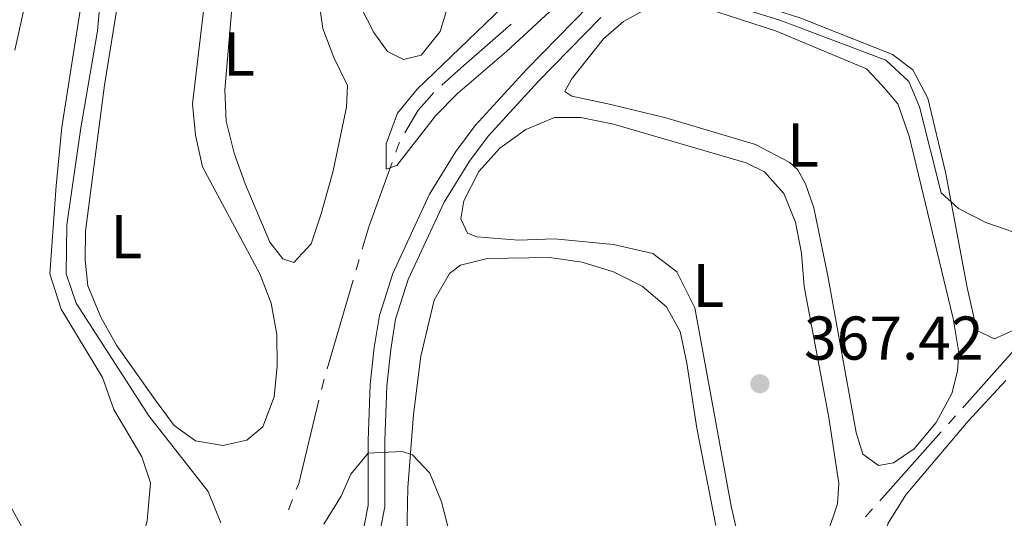
# Model space of a CAD drawing. Units: metres. Extents: x 627917 to 632426, y 687776 to 690828.
# Drawn here: x 629316 to 629476, y 689690 to 689771 of the extents above; entities that cross this region are included whole.
import ezdxf
from ezdxf.enums import TextEntityAlignment as Align

# ---------------------------------------------------------------- set-up
doc = ezdxf.new("R2010")
doc.units = ezdxf.units.M
doc.header["$MEASUREMENT"] = 0
doc.linetypes.add('DGN Style 3', pattern=[79.619148, 56.87082, -22.748328])
for name, color, linetype, lineweight in [('Carátula', 7, 'Continuous', 0), ('Elementos auxiliares', 7, 'Continuous', 0), ('Entidades rústicas y varios', 7, 'Continuous', 0), ('Hidrografía', 7, 'Continuous', 0), ('Relieve y altimetría', 7, 'Continuous', 0), ('Textos de rotulación', 7, 'Continuous', 0), ('Viales y ferrocarril', 7, 'Continuous', 0)]:
    doc.layers.add(name, color=color, linetype=linetype, lineweight=lineweight)
doc.styles.add('Style-Arial', font='txt')
doc.styles.add('Style-Arial Narrow', font='txt')

# ---------------------------------------------------------------- blocks, each defined once
blk = doc.blocks.new('5PATER_330')
at = {"layer": 'Relieve y altimetría', "linetype": 'Continuous', "lineweight": 0}
h = blk.add_hatch(color=250, dxfattribs=at)
edge = h.paths.add_edge_path()
edge.add_ellipse((0, 0), major_axis=(-1.1, -1.11), ratio=0.999422, start_angle=0, end_angle=360)

msp = doc.modelspace()

# ---------------------------------------------------------------- linework, layer by layer
at = {"layer": 'Carátula', "color": 7, "linetype": 'Continuous', "lineweight": 0}
msp.add_3dface([(627972.159, 687776.04), (632426.384, 687858.937), (632371.119, 690828.434), (627916.894, 690745.537)], dxfattribs=at)
at = {"layer": 'Elementos auxiliares', "color": 250, "linetype": 'Continuous', "lineweight": 0}
msp.add_3dface([(628833.02, 688186.07), (628790.48, 690499.28), (632222.28, 690563.17), (632265.95, 688249.96)], dxfattribs=at)
at = {"layer": 'Entidades rústicas y varios', "color": 92, "linetype": 'Continuous', "lineweight": 0}
for points in [[(629478.002, 689721.086, 365.154), (629474.679, 689719.613, 365.154), (629471.822, 689720.939, 365.154), (629470.219, 689727.916, 365.154), (629466.715, 689746.652, 365.154), (629463.845, 689758.673, 364.834), (629461.397, 689763.226, 364.834), (629458.103, 689765.732, 364.834), (629443.231, 689771.658, 364.834), (629430.09, 689775.929, 364.834), (629425.837, 689777.031, 364.834), (629424.7, 689778.421, 364.834), (629424.846, 689780.733, 364.834), (629426.172, 689783.59, 364.834), (629428.25, 689786.452, 364.834), (629435.045, 689791.439, 364.834), (629438.852, 689792.807, 364.834), (629444.226, 689792.894, 364.834), (629450.036, 689792.179, 364.834), (629454.99, 689790.651, 364.834)], [(629346.315, 689773.251, 369.319), (629344.478, 689757.707, 369.319), (629344.939, 689752.658, 369.319), (629346.1, 689747.505, 369.319), (629355.401, 689730.149, 368.678), (629357.204, 689725.377, 368.678), (629358.15, 689720.277, 368.678), (629358.182, 689715.225, 368.678), (629357.73, 689710.17, 368.999), (629355.879, 689705.321, 368.999), (629353.259, 689703.155, 368.999), (629349.395, 689702.27, 368.999), (629344.929, 689703.049, 368.999), (629341.474, 689705.553, 368.999), (629338.384, 689709.672, 368.678), (629332.093, 689718.555, 368.678), (629329.592, 689723.107, 368.678), (629327.464, 689728.2, 368.678), (629327.008, 689732.389, 368.678), (629327.086, 689737.066, 368.678), (629330.161, 689760.788, 368.678), (629334.662, 689788.604, 368.678)], [(629364.845, 689775.249, 367.717), (629365.631, 689769.987, 367.717), (629367.38, 689765.268, 367.717), (629369.612, 689760.714, 367.397), (629369.474, 689757.166, 367.397), (629367.281, 689746.886, 367.397), (629365.336, 689739.887, 367.717), (629363.701, 689734.985, 368.038), (629360.925, 689731.958, 368.038), (629359.094, 689732.591, 367.717), (629357.035, 689735.266, 367.717), (629352.997, 689744.754, 367.397), (629351.192, 689749.741, 367.397), (629349.923, 689754.946, 367.397), (629349.677, 689759.997, 367.397), (629351.933, 689785.81, 367.397)], [(629385.977, 689773.77, 366.115), (629384.66, 689769.462, 366.115), (629381.567, 689765.626, 366.115), (629378.723, 689764.91, 366.115), (629376.135, 689766.237, 366.115), (629373.912, 689769.287, 366.115), (629366.784, 689783.162, 366.115)], [(629315.614, 689766.447, 369.96), (629318.123, 689777.696, 370.28)], [(629326.628, 689775.707, 370.921), (629323.217, 689753.972, 370.6), (629322.31, 689744.399, 370.921), (629321.271, 689730.15, 370.6), (629323.134, 689724.41, 370.6), (629329.815, 689713.327, 370.6), (629331.675, 689708.125, 370.6), (629336.239, 689700.414, 370.6), (629337.609, 689696.23, 370.28), (629337.11, 689690.046, 370.28), (629335.744, 689685.039, 370.6), (629335.996, 689679.236, 370.6), (629337.262, 689674.407, 370.6), (629337.394, 689670.645, 370.6), (629335.802, 689667.303, 370.6), (629333.117, 689666.963, 370.6), (629326.677, 689673.964, 370.28), (629321.585, 689680.328, 369.96), (629310.44, 689700.413, 370.28)], [(629412.36, 689757.64, 366.281), (629406.063, 689758.998, 366.281), (629404.93, 689759.744, 366.281), (629405.992, 689761.739, 366.281), (629411.164, 689768.275, 366.281), (629414.425, 689771.09, 366.281), (629417.693, 689772.885, 366.281)], [(629427.741, 689773.27, 366.281), (629439.105, 689769.58, 366.281), (629453.87, 689763.438, 366.281), (629456.414, 689760.713, 366.281), (629458.959, 689757.719, 366.281), (629460.819, 689752.463, 366.281), (629467.939, 689722.893, 366.281), (629468.887, 689717.363, 366.281), (629468.637, 689714.352, 366.281), (629467.746, 689710.745, 366.281), (629465.196, 689705.999, 366.281), (629461.622, 689701.731, 366.281), (629458.25, 689699.452, 366.281), (629455.834, 689699.061, 366.281), (629453.297, 689700.872, 366.281), (629452.2, 689704.413, 366.281), (629447.579, 689729.806, 366.281), (629445.305, 689740.864, 365.961), (629443.991, 689744.725, 365.961), (629442.74, 689747.028, 365.961), (629441.443, 689748.203, 365.961), (629435.835, 689751.124, 365.961), (629421.296, 689755.439, 365.961), (629412.36, 689757.64, 366.281)], [(629397.396, 689735.617, 367.563), (629390.62, 689736.166, 367.563), (629389.111, 689736.748, 367.242), (629388.022, 689739.052, 367.242), (629388.487, 689742.011, 367.242), (629390.93, 689746.756, 367.242), (629394.346, 689750.54, 367.242), (629398.573, 689753.576, 367.242), (629403.236, 689755.541, 367.242), (629407.482, 689755.514, 367.242), (629412.81, 689754.418, 367.242), (629434.349, 689748.158, 367.242), (629437.314, 689746.672, 367.242), (629440.453, 689743.198, 367.242), (629442.364, 689738.534, 367.242), (629443.309, 689733.488, 367.242), (629443.774, 689728.062, 367.242), (629447.777, 689706.803, 367.242), (629449.403, 689696.118, 367.242), (629449.155, 689692.838, 367.242), (629447.626, 689688.152, 367.242)], [(629433.729, 689684.41, 367.242), (629431.905, 689692.407, 367.242), (629426.005, 689724.618, 367.242), (629423.066, 689730.458, 367.242), (629419.177, 689733.443, 367.242), (629412.826, 689734.908, 367.242), (629403.253, 689735.815, 367.242), (629397.396, 689735.617, 367.563)], [(629380.321, 689707.292, 369.805), (629381.551, 689716.76, 369.485), (629383.698, 689725.856, 368.844), (629386.197, 689730.172, 368.203), (629387.962, 689731.527, 368.203), (629392.308, 689732.629, 368.203), (629402.412, 689732.8, 368.203), (629407.738, 689732.028, 368.203), (629412.8, 689730.447, 368.203), (629417.437, 689728.165, 368.203), (629421.435, 689724.804, 368.203), (629423.61, 689720.787, 368.203), (629424.718, 689715.634, 368.203), (629426.343, 689705.11, 368.203), (629429.398, 689689.273, 368.203)], [(629478.206, 689603.182, 366.121), (629465.597, 689650.83, 365.48), (629456.802, 689681.948, 365.48), (629456.349, 689685.6, 365.48), (629457.398, 689689.692, 365.48), (629460.272, 689694.278, 365.48), (629470.409, 689706.22, 365.48), (629476.494, 689712.816, 365.48)], [(629316.397, 689548.066, 378.455), (629325.187, 689577.468, 376.533), (629329.199, 689589.049, 375.892), (629333.957, 689601.655, 374.931), (629339.785, 689614.968, 374.29), (629359.644, 689653.576, 372.048), (629372.636, 689673.007, 370.446), (629376.144, 689679.264, 370.125), (629378.211, 689683.845, 369.805), (629379.262, 689687.668, 369.805), (629379.428, 689695.462, 369.805), (629380.321, 689707.292, 369.805)]]:
    msp.add_polyline3d(points, dxfattribs=at)
at = {"layer": 'Hidrografía', "color": 5, "linetype": 'Continuous', "lineweight": 0}
for p, q in [((629382.486, 689758.254), (629383.656, 689759.555)), ((629371.027, 689730.771), (629371.522, 689732.447)), ((629366.292, 689714.726), (629370.533, 689729.095)), ((629365.398, 689711.346), (629365.812, 689713.046)), ((629468.35, 689707.1), (629467.184, 689705.795)), ((629466.019, 689704.49), (629456.027, 689693.307)), ((629360.035, 689691.862), (629360.67, 689693.493)), ((629454.862, 689692.002), (629453.696, 689690.697))]:
    msp.add_line(p, q, dxfattribs=at)
at = {"layer": 'Hidrografía', "color": 5, "linetype": 'Continuous', "lineweight": 0, "flags": 128}
for points in [[(629384.938, 689760.741), (629388.087, 689763.571), (629396.164, 689770.67)], [(629378.933, 689753.005), (629381.089, 689756.701), (629382.486, 689758.254)], [(629377.449, 689749.874), (629378.005, 689751.415), (629378.056, 689751.502)], [(629372.017, 689734.124), (629373.145, 689737.947), (629376.859, 689748.238)], [(629479.46, 689719.589), (629469.803, 689708.726), (629469.516, 689708.404)], [(629361.306, 689695.123), (629361.691, 689696.113), (629364.985, 689709.647)]]:
    msp.add_lwpolyline(points, dxfattribs=at)
at = {"layer": 'Relieve y altimetría', "color": 30, "linetype": 'Continuous', "lineweight": 0, "flags": 128}
for points, elevation in [([(629330.022, 689780.416), (629329.039, 689769.557), (629326.308, 689753.86), (629324.024, 689738.083), (629323.966, 689730.128), (629325.553, 689725.384), (629337.387, 689707.101), (629347.004, 689694.837), (629349.052, 689689.706)], 370), ([(629401.647, 689780.058), (629380.918, 689760.094), (629377.739, 689756.236), (629375.922, 689751.248), (629375.894, 689747.109), (629377.61, 689747.712), (629383.906, 689755.813), (629387.48, 689759.413), (629395.445, 689766.205), (629403.14, 689773.295)], 365), ([(629428.055, 689774.991), (629439.827, 689771.305), (629457.033, 689764.811), (629460.764, 689761.341), (629462.509, 689757.267), (629465.983, 689743.315), (629468.794, 689740.753), (629473.258, 689738.497), (629488.298, 689733.297)], 365), ([(629365.769, 689689.489), (629368.589, 689694.075), (629370.179, 689697.633), (629372.952, 689701.036), (629378.486, 689701.286), (629380.155, 689700.759), (629382.969, 689697.766), (629384.905, 689693.155), (629387.469, 689683.068)], 370)]:
    msp.add_lwpolyline(points, dxfattribs=dict(at, elevation=elevation))
at = {"layer": 'Viales y ferrocarril', "color": 250, "linetype": 'DGN Style 3', "lineweight": 0}
msp.add_polyline3d([(629370.932, 689685.361, 370.215), (629372.269, 689688.949, 369.987), (629372.96, 689692.564, 369.987), (629372.963, 689703.108, 369.482), (629373.321, 689712.161, 369.206), (629373.95, 689718.202, 369.026), (629374.793, 689723.385, 368.555), (629376.954, 689730.221, 368.035), (629382.912, 689743.049, 367.424), (629387.209, 689749.978, 366.783), (629390.355, 689754.192, 366.809), (629398.686, 689763.282, 366.143), (629408.837, 689773.67, 365.502), (629446.456, 689810.027, 363.33), (629470.346, 689830.662, 362.539), (629478.626, 689837.459, 361.701)], dxfattribs=at)
at = {"layer": 'Viales y ferrocarril', "color": 250, "linetype": 'Continuous', "lineweight": 0}
msp.add_polyline3d([(629309.409, 689530.999, 379.215), (629320.475, 689570.328, 376.792), (629323.541, 689579.379, 376.394), (629328.508, 689592.901, 375.112), (629333.983, 689606.862, 374.808), (629336.081, 689611.771, 374.455), (629341.324, 689623.134, 373.511), (629347.908, 689636.61, 373.267), (629363.097, 689665.033, 371.268), (629369.211, 689675.714, 370.307), (629372.875, 689682.831, 370.307), (629374.883, 689688.219, 369.987), (629375.664, 689692.308, 369.987), (629375.667, 689703.055, 369.482), (629376.02, 689711.968, 369.206), (629376.632, 689717.845, 369.026), (629377.431, 689722.758, 368.555), (629379.48, 689729.24, 368.035), (629385.296, 689741.763, 367.424), (629389.446, 689748.454, 366.783), (629392.441, 689752.466, 366.809), (629400.651, 689761.424, 366.143), (629410.744, 689771.753, 365.502)], dxfattribs=at)

# ---------------------------------------------------------------- block references
at = {"layer": 'Relieve y altimetría', "color": 250, "linetype": 'Continuous', "lineweight": 0}
msp.add_blockref('5PATER_330', (629436.577, 689712.301, 367.423), dxfattribs=at)

# ---------------------------------------------------------------- texts
at = {"layer": 'Entidades rústicas y varios', "color": 92, "linetype": 'Continuous', "lineweight": 0, "style": 'Style-Arial Narrow'}
for p in [(629352.017, 689765.82, 367.436), (629443.571, 689751.043, 366.019), (629333.703, 689736.18, 368.845), (629428.231, 689728.246, 367.242)]:
    msp.add_text('L', height=7, dxfattribs=at).set_placement(p, align=Align.MIDDLE_CENTER)
at = {"layer": 'Textos de rotulación', "color": 250, "linetype": 'Continuous', "lineweight": 0, "style": 'Style-Arial'}
msp.add_text('367.42', height=7, dxfattribs=at).set_placement((629443.737, 689716.217, 367.423))

# ---------------------------------------------------------------- meshes
at = {"layer": 'Viales y ferrocarril', "color": 20, "linetype": 'Continuous', "lineweight": 0}
mesh = msp.add_polyface(dxfattribs=at)
corners = [(630332.815, 689723.731, 359.608), (630283.526, 689761.07, 359.374), (630245.566, 689789.882, 359.374), (630200.531, 689823.884, 359.213), (630152.68, 689860.11, 358.571), (630122.682, 689882.576, 358.571), (630094.351, 689903.89, 358.251), (630064.006, 689926.663, 358.411), (630025.148, 689955.886, 358.091), (629987.076, 689984.548, 357.61), (629961.317, 690003.883, 357.449), (629924.729, 690031.56, 357.289), (629898.321, 690051.487, 357.129), (629858.239, 690081.733, 356.808), (629831.531, 690101.877, 356.487), (629792.111, 690131.554, 356.006), (629758.785, 690156.08, 355.526), (629616.335, 690263.895, 354.99), (629575.803, 690294.479, 355.66), (629470.731, 690373.478, 354.757), (629433.554, 690401.432, 354.757), (629366.076, 690452.082, 355.861), (629339.139, 690472.823, 356.53), (629325.857, 690484.569, 356.697), (629312.449, 690498.84, 357.032), (629306.007, 690506.516, 357.199), (629304.209, 690508.845, 357.199), (629300.793, 690508.78, 357.199), (629297.243, 690508.715, 357.199), (629301.655, 690503.008, 357.199), (629308.269, 690495.128, 357.032), (629321.961, 690480.554, 356.697), (629335.579, 690468.511, 356.53), (629362.694, 690447.633, 355.861), (629430.197, 690396.964, 354.757), (629467.373, 690369.011, 354.757), (629572.445, 690290.012, 355.66), (629611.797, 690259.993, 354.99), (629662.504, 690221.647, 355.325), (629712.543, 690183.754, 355.191), (629730.466, 690170.456, 355.693), (629753.941, 690152.614, 355.526), (629788.675, 690126.947, 356.006), (629828.072, 690097.287, 356.487), (629854.778, 690077.145, 356.808), (629894.859, 690046.899, 357.129), (629921.265, 690026.974, 357.289), (629957.858, 689999.293, 357.449), (629983.623, 689979.954, 357.61), (630021.693, 689951.293, 358.091), (630060.554, 689922.068, 358.411), (630090.899, 689899.295, 358.251), (630119.232, 689877.979, 358.571), (630149.235, 689855.51, 358.571), (630197.066, 689819.3, 359.213), (630242.098, 689785.3, 359.374), (630280.054, 689756.491, 359.374), (630347.505, 689705.395, 359.695), (630403.394, 689663.164, 359.855), (630432.271, 689641.509, 359.855), (630445.397, 689631.819, 359.855), (630448.958, 689636.332, 359.855), (630435.701, 689646.119, 359.855), (630406.85, 689667.755, 359.855), (630350.972, 689709.978, 359.695), (630345.192, 689714.355, 359.667)]
mesh.append_faces([[corners[k] for k in face] for face in [(62, 60, 61), (29, 27, 28)]], dxfattribs={"vtx0": -1, "color": 20})
mesh.append_faces([[corners[k] for k in face] for face in [(60, 62, 59), (59, 62, 58), (58, 63, 57), (56, 1, 55), (55, 3, 54), (54, 3, 53), (53, 5, 52), (52, 6, 51), (51, 6, 50), (50, 8, 49), (49, 9, 48), (48, 10, 47), (47, 10, 46), (46, 12, 45), (45, 13, 44), (44, 14, 43), (14, 44, 13), (43, 14, 42), (42, 16, 41), (41, 16, 40), (39, 16, 38), (37, 18, 36), (35, 19, 34), (26, 29, 25), (25, 29, 24), (24, 30, 23), (34, 21, 33), (33, 22, 32)]], dxfattribs={"vtx0": -1, "vtx1": -1, "color": 20})
mesh.append_faces([[corners[k] for k in face] for face in [(58, 62, 63), (57, 63, 64), (57, 64, 65), (57, 65, 0), (56, 0, 1), (0, 56, 57), (55, 1, 2), (55, 2, 3), (53, 3, 4), (53, 4, 5), (52, 5, 6), (50, 6, 7), (50, 7, 8), (49, 8, 9), (48, 9, 10), (46, 10, 11), (46, 11, 12), (45, 12, 13), (42, 14, 15), (42, 15, 16), (16, 39, 40), (38, 16, 17), (37, 17, 18), (17, 37, 38), (36, 18, 19), (19, 35, 36), (29, 26, 27), (24, 29, 30), (23, 30, 31), (23, 31, 32), (34, 19, 20), (34, 20, 21), (33, 21, 22), (32, 22, 23)]], dxfattribs={"vtx0": -1, "vtx2": -1, "color": 20})

doc.saveas('drawing.dxf')
